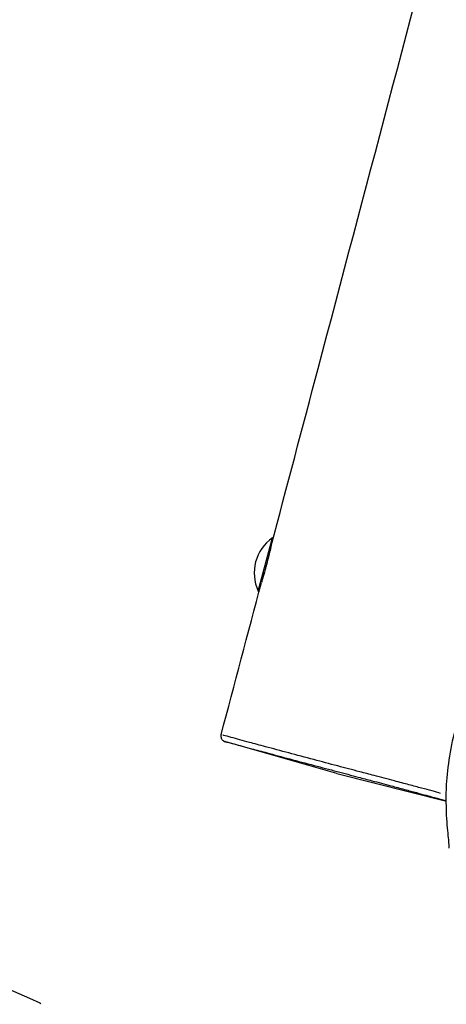
# Model space of a CAD drawing. Units: millimetres. Extents: x -5936 to 5040, y -4858 to 6847.
# Drawn here: x -3633 to -3401, y -2718 to -2181 of the extents above; entities that cross this region are included whole.
import ezdxf

# ---------------------------------------------------------------- set-up
doc = ezdxf.new("R2010")
doc.units = ezdxf.units.MM
doc.header["$LTSCALE"] = 75
doc.linetypes.add('DASHED', pattern=[0.2068, 0.1655, -0.0413])
doc.layers.add('SW_Toestellen', color=2, linetype='Continuous')

msp = doc.modelspace()

# ---------------------------------------------------------------- linework, layer by layer
at = {"layer": 'SW_Toestellen'}
for p, q in [((-3503.23, -2492.61), (-3495.46, -2463.63)), ((-3495.46, -2463.63), (-3495.06, -2463.74)), ((-3503.23, -2492.61), (-3502.74, -2492.74)), ((-3460.51, -2592.05), (-3520.14, -2574.95)), ((-3460.51, -2592.05), (-3401.39, -2606.79))]:
    msp.add_line(p, q, dxfattribs=at)
at = {"layer": 'SW_Toestellen', "color": 254, "linetype": 'DASHED', "ltscale": 5}
msp.add_arc((-3017.45, -1344.2), 1500, 193.52322, 255, dxfattribs=at)
at = {"layer": 'SW_Toestellen'}
msp.add_arc((-3482.24, -2482.7), 23.2, 124.7274, 205.2726, dxfattribs=at)
for points, knots in [([(-3496.18, -2467.94), (-3487.65, -2435.73), (-3479.13, -2403.52), (-3445.04, -2274.65), (-3419.49, -2178), (-3362.17, -1961.01), (-3330.39, -1840.68), (-3298.63, -1720.34)], [0, 0, 0, 0, 10.000001, 10.000001, 40.000073, 40.000073, 77.341114, 77.341114, 77.341114, 77.341114]), ([(-3496.18, -2467.94), (-3496.32, -2468.48), (-3496.47, -2469.06), (-3496.88, -2470.8), (-3497.16, -2472.02), (-3497.62, -2473.94), (-3497.78, -2474.58), (-3498.06, -2475.72), (-3498.18, -2476.22), (-3498.37, -2476.94), (-3498.43, -2477.17), (-3498.53, -2477.56), (-3498.57, -2477.73), (-3498.66, -2478.05), (-3498.7, -2478.21), (-3498.81, -2478.62), (-3498.88, -2478.87), (-3499.12, -2479.74), (-3499.29, -2480.35), (-3499.95, -2482.7), (-3500.45, -2484.36), (-3500.89, -2485.87)], [-2.016655, -2.016655, -2.016655, -2.016655, -1.779189, -1.779189, -1.355179, -1.355179, -1.149349, -1.149349, -0.994239, -0.994239, -0.924246, -0.924246, -0.872159, -0.872159, -0.823766, -0.823766, -0.745104, -0.745104, -0.553965, -0.553965, 0, 0, 0, 0]), ([(-3399.21, -2632.56), (-3399.24, -2631.79), (-3399.33, -2630.28), (-3399.79, -2625.25), (-3400.21, -2621.21), (-3400.87, -2610.91), (-3400.98, -2604.43), (-3400.11, -2588.41), (-3398.29, -2576.75), (-3393.09, -2557.66), (-3390.36, -2549.67), (-3382.85, -2529.04), (-3377.71, -2516.52), (-3373.14, -2504.49), (-3372.19, -2501.83), (-3371.18, -2499.17)], [12.491646, 12.491646, 12.491646, 12.491646, 20.862004, 20.862004, 32.412021, 32.412021, 47.088205, 47.088205, 68.708798, 68.708798, 86.242937, 86.242937, 115.490051, 115.490051, 124.08913, 124.08913, 124.08913, 124.08913]), ([(-3523.46, -2570.92), (-3523.54, -2571.23), (-3523.57, -2571.55), (-3523.54, -2572.16), (-3523.48, -2572.43), (-3523.29, -2572.96), (-3523.17, -2573.18), (-3522.89, -2573.61), (-3522.74, -2573.75), (-3522.46, -2574.02), (-3522.34, -2574.11), (-3522.15, -2574.24), (-3522.08, -2574.28), (-3521.95, -2574.35), (-3521.9, -2574.37), (-3521.79, -2574.42), (-3521.75, -2574.44), (-3521.62, -2574.5), (-3521.58, -2574.51), (-3521.42, -2574.57), (-3521.34, -2574.59), (-3521.17, -2574.65), (-3521.07, -2574.68), (-3520.85, -2574.74), (-3520.74, -2574.78), (-3520.48, -2574.85), (-3520.34, -2574.89), (-3520.18, -2574.94), (-3520.16, -2574.95), (-3520.14, -2574.95)], [18.395615, 18.395615, 18.395615, 18.395615, 18.400039, 18.400039, 18.404952, 18.404952, 18.411448, 18.411448, 18.421416, 18.421416, 18.436296, 18.436296, 18.452401, 18.452401, 18.471932, 18.471932, 18.503356, 18.503356, 18.57715, 18.57715, 18.784594, 18.784594, 18.992038, 18.992038, 19.199482, 19.199482, 19.406926, 19.406926, 19.432835, 19.432835, 19.432835, 19.432835]), ([(-3403.92, -2602.79), (-3405.26, -2602.41), (-3406.82, -2601.98), (-3410.28, -2601.04), (-3412.19, -2600.52), (-3416.4, -2599.38), (-3418.71, -2598.76), (-3423.65, -2597.44), (-3426.32, -2596.73), (-3430.9, -2595.52), (-3432.72, -2595.04), (-3436.42, -2594.06), (-3438.28, -2593.57), (-3442.74, -2592.4), (-3445.35, -2591.71), (-3452.02, -2589.96), (-3456.06, -2588.9), (-3464.41, -2586.7), (-3468.75, -2585.55), (-3477.66, -2583.19), (-3482.22, -2581.97), (-3491.04, -2579.61), (-3495.29, -2578.47), (-3502.33, -2576.57), (-3505.25, -2575.77), (-3509.86, -2574.52), (-3511.62, -2574.04), (-3514.95, -2573.14), (-3516.52, -2572.71), (-3519.62, -2571.88), (-3521.04, -2571.5), (-3522.21, -2571.2), (-3522.42, -2571.15), (-3522.6, -2571.11)], [6.317114, 6.317114, 6.317114, 6.317114, 7.027044, 7.027044, 7.701282, 7.701282, 8.37552, 8.37552, 9.054395, 9.054395, 9.487624, 9.487624, 9.920853, 9.920853, 10.515867, 10.515867, 11.44269, 11.44269, 12.495322, 12.495322, 13.669851, 13.669851, 14.844378, 14.844378, 15.714237, 15.714237, 16.291033, 16.291033, 16.867828, 16.867828, 17.574014, 17.574014, 17.759905, 17.759905, 17.759905, 17.759905]), ([(-3521.29, -2574.61), (-3521.4, -2574.57), (-3521.43, -2574.56), (-3521.18, -2574.61), (-3520.77, -2574.71), (-3519.18, -2575.13), (-3517.89, -2575.48), (-3515.01, -2576.25), (-3513.54, -2576.65), (-3510.37, -2577.51), (-3508.67, -2577.97), (-3504.23, -2579.18), (-3501.38, -2579.94), (-3494.52, -2581.79), (-3490.37, -2582.9), (-3481.77, -2585.2), (-3477.33, -2586.38), (-3468.68, -2588.67), (-3464.48, -2589.78), (-3456.46, -2591.9), (-3452.59, -2592.93), (-3446.26, -2594.6), (-3443.79, -2595.26), (-3439.59, -2596.37), (-3437.84, -2596.84), (-3434.37, -2597.76), (-3432.66, -2598.22), (-3428.38, -2599.36), (-3425.88, -2600.03), (-3421.25, -2601.27), (-3419.09, -2601.86), (-3415.12, -2602.93), (-3413.32, -2603.42), (-3409.05, -2604.59), (-3406.87, -2605.19), (-3404.47, -2605.86), (-3403.83, -2606.04), (-3402.58, -2606.39), (-3402.03, -2606.55), (-3401.63, -2606.66)], [-18.659305, -18.659305, -18.659305, -18.659305, -18.205248, -18.205248, -17.574014, -17.574014, -16.867828, -16.867828, -16.291033, -16.291033, -15.714237, -15.714237, -14.844378, -14.844378, -13.669851, -13.669851, -12.495322, -12.495322, -11.44269, -11.44269, -10.515867, -10.515867, -9.920853, -9.920853, -9.487624, -9.487624, -9.054395, -9.054395, -8.37552, -8.37552, -7.701282, -7.701282, -7.027044, -7.027044, -5.894711, -5.894711, -5.390907, -5.390907, -4.735771, -4.735771, -4.735771, -4.735771]), ([(-3401.39, -2606.79), (-3401.31, -2606.81), (-3401.24, -2606.83), (-3401.1, -2606.86), (-3401.04, -2606.88), (-3400.93, -2606.9), (-3400.89, -2606.91), (-3400.84, -2606.92)], [3.0451345, 3.0451345, 3.0451345, 3.0451345, 3.2015486, 3.2015486, 3.3579627, 3.3579627, 3.4900477, 3.4900477, 3.4900477, 3.4900477])]:
    msp.add_open_spline(points, degree=3, knots=knots, dxfattribs=at)
for points in [[(-3523.46, -2570.92), (-3516.13, -2543.28), (-3508.81, -2515.64), (-3501.49, -2488)], [(-3500.89, -2485.87), (-3501.11, -2486.63), (-3501.32, -2487.34), (-3501.49, -2488)], [(-3400.85, -2606.92), (-3400.91, -2606.91), (-3401.08, -2606.87), (-3401.34, -2606.8)]]:
    msp.add_open_spline(points, degree=3, dxfattribs=at)

doc.saveas('drawing.dxf')
